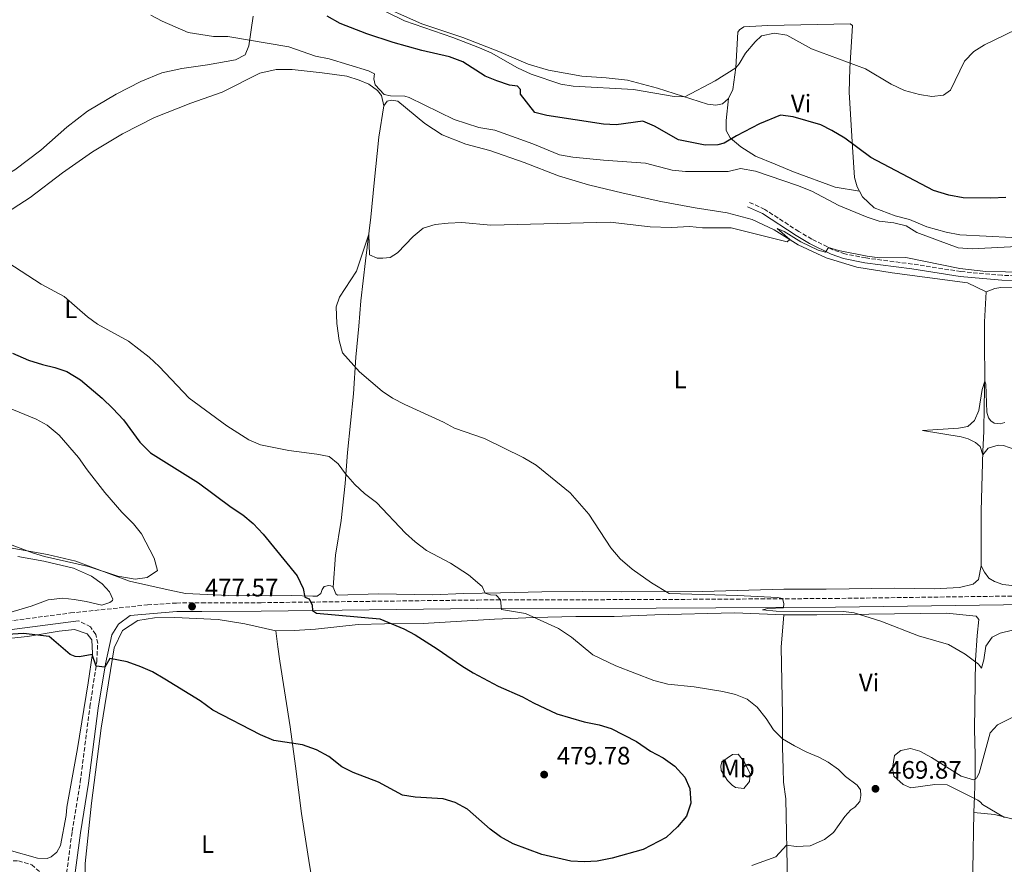
# Model space of a CAD drawing. Units: metres. Extents: x 634873 to 638334, y 4722806 to 4725186.
# Drawn here: x 635675 to 636065, y 4723335 to 4723670 of the extents above; entities that cross this region are included whole.
import ezdxf
from ezdxf.enums import TextEntityAlignment as Align

# ---------------------------------------------------------------- set-up
doc = ezdxf.new("R2010")
doc.units = ezdxf.units.M
doc.header["$MEASUREMENT"] = 0
doc.linetypes.add('DGN Style 1', pattern=[1.045693, 0.00174, -1.043953])
doc.linetypes.add('DGN Style 3', pattern=[2.435891, 1.739922, -0.695969])
for name, color, linetype, lineweight in [('Barranco lineal', 142, 'DGN Style 3', 13), ('Camino', 7, 'DGN Style 3', 0), ('Cauce permanente no visto', 142, 'DGN Style 1', 13), ('Cota de punto acotado terreno', 7, 'Continuous', 0), ('Curva de nivel directora', 30, 'Continuous', 30), ('Curva de nivel intermedia', 30, 'Continuous', 0), ('Etiqueta de uso rústico', 92, 'Continuous', 0), ('Línea de cambio de uso (parcela vista)', 92, 'Continuous', 0), ('Margen derecho', 7, 'Continuous', 0), ('Punto acotado terreno (símbolo)', 7, 'Continuous', 0)]:
    doc.layers.add(name, color=color, linetype=linetype, lineweight=lineweight)
doc.styles.add('Style-Arial', font='arial.ttf')

# ---------------------------------------------------------------- blocks, each defined once
blk = doc.blocks.new('5PATER')
at = {"layer": 'Cauce permanente no visto', "linetype": 'Continuous', "lineweight": 0}
h = blk.add_hatch(color=51, dxfattribs=at)
edge = h.paths.add_edge_path()
edge.add_ellipse((0, 0), major_axis=(-0.11, -0.111), ratio=0.999422, start_angle=0, end_angle=360)

msp = doc.modelspace()

# ---------------------------------------------------------------- linework, layer by layer
at = {"layer": 'Barranco lineal', "color": 142, "linetype": 'DGN Style 3', "lineweight": 13}
msp.add_polyline3d([(635548.62, 4723240.77, 475.5), (635552.01, 4723243.57, 475.43), (635589.79, 4723276.07, 474.36), (635615.25, 4723298.11, 473.21), (635638.09, 4723319.08, 472.23), (635650.52, 4723329.41, 471.65), (635660.9, 4723334.88, 471.32), (635666.02, 4723336.15, 471.32), (635669.63, 4723336.54, 471.16), (635674.18, 4723336.31, 471.16), (635679.45, 4723334.84, 471.16), (635688.17, 4723327.17, 471.16), (635691.12, 4723323.67, 471.11)], dxfattribs=at)
at = {"layer": 'Camino', "color": 7, "linetype": 'DGN Style 3', "lineweight": 0}
for points in [[(636076.6, 4723568.1, 464.72), (636064.2, 4723568.49, 464.64), (636047.9, 4723569.97, 464.46), (636028.65, 4723572.96, 464.24), (636010.15, 4723575.37, 464.46), (636001.88, 4723577.02, 464.77), (635997.15, 4723578.65, 464.91), (635988.82, 4723582.83, 465.33), (635983.59, 4723585.91, 465.67), (635970.1, 4723594.64, 465.99), (635964.08, 4723597.43, 466.03)], [(635453.39, 4723448.62, 477.65), (635460.68, 4723437.96, 477.6), (635466.71, 4723430.79, 477.57), (635474.01, 4723424.64, 477.47), (635480.42, 4723420.92, 477.37), (635484.75, 4723419.6, 477.38), (635494.07, 4723418.58, 477.28), (635540.07, 4723418.23, 476.62), (635555.81, 4723417.93, 476.14), (635603.79, 4723423.11, 475.26), (635626.46, 4723425.63, 475.22), (635694.81, 4723434.63, 475.93), (635725.4, 4723437.83, 477.23), (635736.84, 4723438.57, 477.66), (635746.84, 4723438.68, 477.51), (635770.46, 4723438.71, 476.24), (635856.24, 4723439.77, 470.57), (635927.08, 4723439.96, 466.11), (635998.2, 4723440.38, 464.58), (636121.86, 4723442.06, 462.25)], [(635674.65, 4723190.95, 479.18), (635676.92, 4723206.48, 478.99), (635679.01, 4723222.1, 478.32), (635680.84, 4723236.95, 477.32), (635683.76, 4723261.62, 474.65), (635687.8, 4723289.94, 473.12), (635692.37, 4723324.27, 472.39), (635695.48, 4723347.95, 472.43), (635698.71, 4723367.69, 472.43), (635702.54, 4723397.41, 473.86), (635705.24, 4723415.29, 475.12), (635705.63, 4723422.53, 475.64), (635704.86, 4723426.15, 475.85), (635702.8, 4723429.08, 475.96), (635698.05, 4723431.55, 476.05)]]:
    msp.add_polyline3d(points, dxfattribs=at)
at = {"layer": 'Curva de nivel directora', "color": 30, "linetype": 'Continuous', "lineweight": 30, "elevation": 475, "flags": 128}
for points in [[(636065.7, 4723599.31), (636059.8, 4723599.05), (636048.82, 4723599.21), (636043.06, 4723600.21), (636037.02, 4723602.18), (636012.17, 4723615.22), (636001.87, 4723622.84), (635996.78, 4723625.91), (635992.31, 4723628.15), (635981.43, 4723631.31), (635976.33, 4723632.03), (635968.06, 4723628.58), (635958.88, 4723623.75), (635954.06, 4723620.84), (635951.48, 4723620.23), (635946.48, 4723620.14), (635935.97, 4723622.21), (635926.45, 4723627.68), (635921.78, 4723629.63), (635911.21, 4723628.11), (635906.21, 4723628.41), (635883.76, 4723631.83), (635878.92, 4723633.04), (635873.23, 4723640.32), (635873.25, 4723642.1), (635872.07, 4723643.51), (635868.89, 4723643.94), (635863.88, 4723645.58), (635859.27, 4723647.51), (635850.43, 4723653.12), (635845.09, 4723655.1), (635834.12, 4723657.69), (635822.78, 4723660.82), (635812.35, 4723664.23), (635801.74, 4723668.31), (635796.6, 4723671.19)], [(635671.85, 4723537.69), (635678.24, 4723534.9), (635683.74, 4723533.13), (635688.66, 4723531.95), (635693.37, 4723530.3), (635698.75, 4723527.07), (635707.41, 4723519.77), (635711.68, 4723515.72), (635715.85, 4723511.18), (635722.4, 4723502.37), (635726.54, 4723498.18), (635745.6, 4723486.28), (635758.61, 4723476.58), (635763.23, 4723473.59), (635767.3, 4723470.05), (635771.27, 4723465.94), (635784.69, 4723449.33), (635787.11, 4723444.34), (635787.71, 4723440.96), (635789.44, 4723440.23), (635790.64, 4723437.69), (635790.81, 4723435.57), (635792.44, 4723434.49), (635817.5, 4723432.34), (635827.04, 4723428.29), (635831.46, 4723425.96), (635840.26, 4723420.47), (635850.02, 4723413.63), (635854.54, 4723410.86), (635864.46, 4723405.57), (635874.09, 4723401.45), (635878.46, 4723398.97), (635887.73, 4723394.68), (635898.54, 4723391.53), (635904.48, 4723390.31), (635909.26, 4723388.83), (635919.22, 4723383.63), (635924.87, 4723379.85), (635929.84, 4723377.16), (635934.5, 4723373.92), (635938.37, 4723369.6), (635940.37, 4723365.01), (635940.77, 4723359.22), (635939.06, 4723354.07), (635935.54, 4723349.87), (635931.04, 4723345.59), (635921.93, 4723340.91), (635909.57, 4723337.41), (635903.65, 4723336.29), (635898.66, 4723335.93), (635893.23, 4723336.25), (635881.75, 4723338.9), (635870.41, 4723343.12), (635865.31, 4723345.94), (635861.29, 4723348.93), (635852.28, 4723356.82), (635847.39, 4723359.54), (635842.59, 4723360.96), (635831.45, 4723361.65), (635826.51, 4723362.46), (635816.95, 4723367.59), (635806.86, 4723371.34), (635802.42, 4723373.62), (635797.31, 4723377.72), (635792.34, 4723380.31), (635786.84, 4723382.37)], [(635786.84, 4723382.37), (635775.42, 4723384.1), (635770.23, 4723386.32), (635751.23, 4723396.16), (635746.3, 4723399.76), (635732.31, 4723408.45), (635727.31, 4723411.33), (635722.74, 4723413.34), (635717.37, 4723415.26), (635710.48, 4723416.52), (635708.5, 4723413.2), (635704.98, 4723413.59), (635703.45, 4723418.2), (635698.46, 4723417.21), (635696.7, 4723417.42), (635694.75, 4723418.13), (635686.45, 4723425.33), (635676.16, 4723426.45), (635665.36, 4723425.88)]]:
    msp.add_lwpolyline(points, dxfattribs=at)
at = {"layer": 'Curva de nivel intermedia', "color": 30, "linetype": 'Continuous', "lineweight": 0, "flags": 128}
for points, elevation in [([(636073.92, 4723667.9), (636057.25, 4723659.85), (636053, 4723657.23), (636049.27, 4723653.33), (636043.71, 4723641.85), (636040.94, 4723639.98), (636036.43, 4723639.42), (636031.49, 4723640.16), (636025.48, 4723641.74), (636020.3, 4723644.27), (636010.02, 4723650.4), (635988.62, 4723658.23), (635978.92, 4723663.73), (635973.97, 4723664.48), (635968.8, 4723663.46), (635966.33, 4723661.1), (635962.53, 4723656.62), (635959.94, 4723652.31), (635958.63, 4723650.78), (635950.49, 4723645.61), (635938.49, 4723639.26), (635934.18, 4723639.35), (635918.04, 4723642.14), (635894.21, 4723643.51), (635889.26, 4723644.26), (635877.52, 4723648.3), (635872.14, 4723650.79), (635861.66, 4723656.65), (635857.08, 4723658.67), (635846.4, 4723662.78), (635827.25, 4723669.33), (635812.46, 4723676.64)], 480), ([(636075.19, 4723580.25), (636052.37, 4723578.97), (636046.79, 4723579.44), (636030.49, 4723585.41), (636026.17, 4723588.11), (636021.32, 4723589.34), (636015.51, 4723589.9), (636010.69, 4723591.54), (635999.51, 4723596.18), (635988.76, 4723601.82), (635983.17, 4723604.07), (635966.52, 4723609.85), (635960.55, 4723610.83), (635955.68, 4723609.71), (635938.74, 4723609.61), (635933.42, 4723610.17), (635922.82, 4723612.96), (635906.25, 4723614.09), (635893.97, 4723615.34), (635888.76, 4723616.25), (635878.14, 4723620.57), (635863.07, 4723626.01), (635856.79, 4723627.11), (635846.96, 4723630.29), (635829.12, 4723639.05), (635827.42, 4723639.52), (635821.79, 4723639.67), (635819.2, 4723640.22), (635815.69, 4723643.99), (635815.08, 4723646.4), (635815.43, 4723648.43), (635812.98, 4723649.6), (635797.42, 4723654.35), (635792, 4723655.37), (635781.38, 4723659.04), (635757.26, 4723663.11), (635751.54, 4723663.16), (635741.45, 4723664.79), (635731.13, 4723669.23), (635726.74, 4723671.63)], 470), ([(636081.02, 4723569.58), (636057.82, 4723569.95), (636047.44, 4723571.21), (636026, 4723575.55), (636015.64, 4723575.47), (636010.68, 4723576.15), (635999.37, 4723578.3), (635995.37, 4723579.55), (635994.18, 4723577.7), (635991.26, 4723578.46), (635984.48, 4723581.76), (635977.79, 4723585.91), (635975.1, 4723587.07), (635980.04, 4723582.67), (635978.95, 4723581.73), (635956.75, 4723587.26), (635945.42, 4723587.35), (635940.44, 4723587.87), (635933.05, 4723587.47), (635924.75, 4723587.71), (635908.87, 4723589.55), (635861.48, 4723588.42), (635850.04, 4723589.38), (635844.66, 4723589.22), (635839.42, 4723588.65), (635834.66, 4723587.13), (635830.69, 4723583.9), (635824.5, 4723577.38), (635821.62, 4723575.59)], 465), ([(635821.62, 4723575.59), (635818.66, 4723575.25), (635816.48, 4723575.34), (635813.34, 4723576.56), (635813.1, 4723584.75), (635808.27, 4723570.08), (635801.57, 4723559.88), (635800.13, 4723555.96), (635800.43, 4723549.45), (635801.38, 4723542.71), (635802.64, 4723537.75), (635809.38, 4723530.25), (635818.4, 4723522.55), (635822.55, 4723519.77), (635827.42, 4723517.25), (635842.73, 4723510.33), (635847.13, 4723507.94), (635858.99, 4723503.78), (635874.32, 4723496.25), (635879.47, 4723493.21), (635892.97, 4723482.26), (635900.36, 4723473.82), (635909.14, 4723460.41), (635912.82, 4723456.03), (635917.56, 4723452.03), (635925.25, 4723446.58), (635932.19, 4723442.33), (635959.32, 4723441.62), (635975.22, 4723440.75), (635977.21, 4723440.43), (635977.7, 4723438.38), (635977.6, 4723436.67), (635971.34, 4723436.38), (635969.22, 4723435.86), (635974.7, 4723435.34), (636001.38, 4723435.21), (636005.57, 4723434.65), (636016.19, 4723431.41), (636031.06, 4723425.59), (636042.94, 4723422.07), (636049.65, 4723418.33), (636054.84, 4723414.33), (636056.05, 4723412.78), (636056.93, 4723416.06), (636057.82, 4723421.43), (636060.31, 4723425), (636063.52, 4723426.61), (636068.39, 4723427.75)], 465), ([(635664.54, 4723577.03), (635683.2, 4723565.01), (635692.38, 4723560.05), (635701.54, 4723552.09), (635705.56, 4723549.11), (635717.9, 4723542.45), (635725.98, 4723536.05), (635730.03, 4723532.33), (635741.93, 4723519.76), (635756.82, 4723508.76), (635765.53, 4723503.22), (635770.14, 4723501.27), (635781.38, 4723499.01), (635792.53, 4723497.63), (635797.44, 4723496.69), (635800.96, 4723493.81), (635803.88, 4723489.75), (635807.64, 4723485.5), (635811.47, 4723482.01), (635816.13, 4723478.4), (635827.62, 4723466.25), (635831.46, 4723462.77), (635836.05, 4723459.36), (635845.47, 4723454.32), (635852.6, 4723449.78), (635858.12, 4723445.11), (635859.32, 4723442.54), (635861.32, 4723441.87), (635863.65, 4723441.63), (635865.29, 4723439.79), (635865.73, 4723436.01), (635875.24, 4723434.41), (635888.28, 4723428.43), (635893.51, 4723425.05), (635902, 4723418.02), (635911.06, 4723413.68), (635926.17, 4723407.81), (635931.73, 4723406.4), (635942.15, 4723405.34), (635953.53, 4723403.44), (635958.53, 4723402.34), (635963.18, 4723400.49), (635967.11, 4723397.28), (635970.67, 4723392.74), (635973.65, 4723388.26), (635977.13, 4723384.76), (635981.89, 4723381.9), (635986.78, 4723379.43), (635991.55, 4723377.49), (635995.27, 4723375.42), (635999.35, 4723372.53), (636002.12, 4723369.8), (636006.82, 4723366.38), (636008.05, 4723364.48), (636008.25, 4723362.33), (636007.86, 4723359.85), (636005.82, 4723357.66), (636004.3, 4723356.61), (636001.9, 4723353.91), (635997.4, 4723347.63), (635993.86, 4723344.81), (635988.17, 4723342.27), (635982.6, 4723342.09), (635978.81, 4723342.63), (635974.57, 4723337.98), (635964.97, 4723334.48)], 470), ([(636065.36, 4723510.12), (636063.49, 4723509.63), (636061.09, 4723509.92), (636059.72, 4723510.81), (636058.9, 4723512.04), (636058.16, 4723514.23), (636057.8, 4723525.36), (636057.38, 4723526.51), (636056.32, 4723523.2), (636055.05, 4723514.84), (636053.32, 4723510.88), (636050.68, 4723508.6), (636046.92, 4723507.92), (636032.72, 4723507.01), (636047.95, 4723504.46), (636050.84, 4723503.67), (636053.69, 4723502.19), (636055.57, 4723500.57), (636056.57, 4723497.35), (636058.74, 4723499.94), (636062.68, 4723501.16), (636064.82, 4723501.01), (636069.22, 4723499.49)], 460), ([(635670.02, 4723516.06), (635681.22, 4723511.45), (635685.64, 4723509.12), (635690.4, 4723505.11), (635698.03, 4723496.3), (635701.42, 4723491.34), (635708.52, 4723482.36), (635715.24, 4723474.66), (635719.87, 4723469.94), (635722.99, 4723466.04), (635728.03, 4723456.4), (635729.3, 4723451.41), (635725.2, 4723448.63), (635720.44, 4723448.01), (635713.56, 4723449.22), (635701.93, 4723453.11), (635684.54, 4723457.06), (635679.73, 4723458.45), (635668.88, 4723462.54)], 480), ([(636065.16, 4723353.61), (636056.46, 4723358.69), (636055.67, 4723359.66), (636054.55, 4723360.45), (636042.47, 4723366.47), (636037.62, 4723366.68), (636028.06, 4723365.31), (636024.97, 4723366.58), (636021.28, 4723369.97), (636020.77, 4723373.08), (636021.6, 4723378.1), (636024.02, 4723380.11), (636027.86, 4723380.87), (636031.59, 4723379.88), (636036.21, 4723377.38), (636048.07, 4723369.87), (636052.91, 4723368.52), (636054.09, 4723369.11), (636055.16, 4723371.14), (636059.52, 4723387.17), (636062.38, 4723390.23), (636072.21, 4723395.19)], 470)]:
    msp.add_lwpolyline(points, dxfattribs=dict(at, elevation=elevation))
at = {"layer": 'Línea de cambio de uso (parcela vista)', "color": 92, "linetype": 'Continuous', "lineweight": 0}
for points in [[(635814.44, 4723676.94, 480.22), (635834.21, 4723668.14, 480.27), (635850.45, 4723662.79, 480.69), (635864.71, 4723657.2, 481.01), (635876.37, 4723652.21, 481.27), (635884.39, 4723649.85, 481.27), (635897.66, 4723647.44, 481.38), (635907.26, 4723646.83, 481.53), (635915.72, 4723645.89, 481.53), (635927.55, 4723642.72, 481.01), (635947.48, 4723636.41, 479.17), (635950.69, 4723635.93, 478.9), (635953.37, 4723636.51, 478.9), (635955.79, 4723638.54, 478.96)], [(635767.22, 4723671.18, 471.7), (635765.58, 4723659.52, 469.65), (635764.1, 4723655.94, 469.15), (635760.26, 4723653.86, 468.74), (635749.12, 4723651.95, 468.17), (635738.96, 4723650.44, 468.09), (635731, 4723648.72, 468.09), (635722.73, 4723645.4, 467.84), (635712.96, 4723640.34, 467.92), (635701.6, 4723633.56, 468), (635693.33, 4723627.28, 468), (635683.11, 4723618.12, 468.25), (635672.74, 4723610.25, 468.74), (635661.99, 4723604.07, 469.07), (635653.5, 4723600.05, 469.48), (635644.45, 4723598.69, 469.65), (635635.82, 4723599.49, 469.73)], [(635955.79, 4723638.54, 478.96), (635957.52, 4723642.17, 479.27), (635958.65, 4723650.9, 480.01), (635959.43, 4723664.88, 480.8), (635960.09, 4723665.84, 481.01), (635961.82, 4723666.98, 481.11), (635971.34, 4723667.6, 481.11), (636004.01, 4723668.21, 481.22), (636004.89, 4723667.52, 481.16), (636003.83, 4723650.43, 479.69), (636003.61, 4723641.11, 478.75), (636004.95, 4723619.29, 474.75), (636005.75, 4723607.32, 473.44), (636006.72, 4723603.56, 473.07), (636007.64, 4723601.89, 472.85)], [(635667.19, 4723591.8, 469.08), (635678.8, 4723599.29, 468.58), (635691.7, 4723609.06, 468.01), (635703.52, 4723617.47, 467.6), (635715.41, 4723624.58, 467.6), (635728.18, 4723631.04, 467.43), (635742.57, 4723636.8, 467.35), (635754.96, 4723641.09, 467.19), (635769.94, 4723648.58, 467.84), (635776.46, 4723650.14, 467.84), (635782.68, 4723650.11, 468.17), (635794.66, 4723648.83, 468.5), (635804.48, 4723647.4, 468.75), (635809.35, 4723645.89, 469.08), (635813.2, 4723644.34, 469.49), (635816.56, 4723641.78, 469.41), (635818.18, 4723639.82, 469.41), (635819.11, 4723635.74, 468.91)], [(635819.11, 4723635.74, 468.91), (635820.39, 4723637.59, 469.16), (635822.14, 4723637.97, 469.32), (635824.65, 4723637.53, 469.41), (635835.4, 4723628.71, 468.75), (635842.26, 4723624.17, 468.58), (635851.61, 4723620.47, 468.26), (635861.13, 4723618.04, 468.17), (635874.75, 4723613.26, 467.93), (635888.36, 4723607.93, 467.35), (635900.29, 4723604.39, 466.78), (635914.02, 4723601.03, 466.53), (635928.86, 4723597.72, 466.2), (635942.58, 4723595.31, 465.79), (635955.21, 4723593.25, 465.79), (635965.16, 4723590.56, 465.79), (635973.82, 4723586.59, 465.38), (635983.31, 4723580.6, 464.8), (635994.44, 4723575.43, 464.31), (636006.7, 4723571.75, 464.23), (636020.65, 4723569.48, 463.98), (636050.5, 4723565.58, 463.65), (636057.94, 4723561.91, 463.57)], [(636007.64, 4723601.89, 472.85), (635997.99, 4723603.48, 472.79), (635981.46, 4723609.57, 472.22), (635974.21, 4723612.51, 472.22), (635966.52, 4723615.72, 472.85), (635960.67, 4723619.46, 473.95), (635956.47, 4723622.95, 475.27), (635954.87, 4723625.96, 476.26), (635954.81, 4723629.93, 477.21), (635955.79, 4723638.54, 478.96)], [(635819.11, 4723635.74, 468.91), (635817.08, 4723623.32, 467.1), (635815.28, 4723605.22, 465.54), (635813.94, 4723591.58, 465.13), (635811.8, 4723574.23, 464.8), (635809.96, 4723558.37, 464.8), (635809.21, 4723548.39, 464.64), (635807.96, 4723536.01, 464.88), (635807.1, 4723521.54, 465.71), (635804.73, 4723498.21, 469.07), (635803.72, 4723485.97, 470.39), (635802.16, 4723471.27, 471.87), (635799.86, 4723457.5, 472.69), (635798.93, 4723444.91, 473.92)], [(636007.64, 4723601.89, 472.85), (636008.9, 4723599.59, 472.54), (636013.55, 4723595.2, 472.12), (636021.82, 4723592.13, 471.91), (636027.53, 4723590.61, 471.54), (636034.38, 4723587.7, 471.49), (636042.09, 4723585.57, 472.02), (636047.49, 4723584.61, 472.12), (636057.86, 4723583.98, 472.28), (636068.07, 4723583.44, 471.91), (636076.61, 4723584.12, 471.81), (636085.97, 4723585.72, 471.86), (636098.24, 4723589.25, 472.29)], [(636057.94, 4723561.91, 463.57), (636061.31, 4723563.28, 463.82), (636063.72, 4723563.62, 463.98), (636079.21, 4723563.55, 463.98), (636093.17, 4723563.97, 463.9), (636104.69, 4723565.83, 463.65), (636117.54, 4723569.05, 463.65), (636130.94, 4723571.35, 463.49), (636142.73, 4723572.83, 463.41), (636150.21, 4723573.52, 463.08), (636157.19, 4723575.9, 462.92), (636167.85, 4723578.12, 462.92), (636179.98, 4723578.83, 462.75), (636191.34, 4723580.69, 462.75), (636200.01, 4723583.79, 463.08), (636207.65, 4723586.13, 462.83), (636211.93, 4723586.22, 462.5), (636212.83, 4723585.32, 462.18), (636214.78, 4723579.94, 461.64)], [(636057.94, 4723561.91, 463.57), (636057.22, 4723550.1, 462.26), (636057.21, 4723540.82, 460.94), (636057.44, 4723528.33, 460.04), (636057.09, 4723516.93, 459.79), (636057.02, 4723506.62, 459.13), (636056.61, 4723498.8, 459.96), (636056, 4723475.18, 460.61), (636055.95, 4723453.3, 461.68)], [(635798.93, 4723444.91, 473.92), (635798.11, 4723445.35, 474.01), (635797.27, 4723445.56, 474.01), (635795.42, 4723445.1, 474.34), (635794.61, 4723443.98, 474.5), (635794.12, 4723442.38, 474.66), (635792.71, 4723441.36, 474.66), (635790.99, 4723441.25, 474.99), (635782.56, 4723441.6, 475.4), (635768.21, 4723441.39, 477.05), (635757.6, 4723441.59, 478.44), (635740.49, 4723442.39, 479.59), (635733.6, 4723443.78, 479.51), (635718.27, 4723447.27, 480.25), (635701.91, 4723453.33, 479.84), (635696.98, 4723455.11, 480.09), (635685.76, 4723457.86, 480.17), (635670.88, 4723460.52, 479.84), (635659.65, 4723461.04, 479.02)], [(635674.01, 4723456.96, 479.1), (635684.22, 4723455.17, 479.43), (635695.98, 4723452.37, 479.43), (635703.16, 4723449.23, 478.61), (635707.44, 4723446.21, 478.11), (635710.37, 4723443.05, 477.38), (635711.63, 4723440.08, 477.05), (635711.45, 4723439.54, 476.96), (635710.39, 4723438.72, 476.96), (635707.28, 4723437.78, 476.96), (635701.07, 4723439.23, 477.38), (635696.34, 4723440.02, 477.95), (635691.78, 4723440.54, 477.95), (635685.93, 4723439.79, 477.79), (635679.31, 4723437.34, 476.55), (635670.74, 4723434.78, 475.81)], [(636055.95, 4723453.3, 461.68), (636054.86, 4723447.93, 462.01), (636052.77, 4723446.08, 462.26), (636047.4, 4723444.72, 462.5), (636037.28, 4723444.2, 462.59), (636021.74, 4723444.48, 463.41), (635994.5, 4723444.06, 463.65), (635977.7, 4723444.05, 464.15), (635945.4, 4723443.17, 464.56), (635913.26, 4723442.99, 465.63), (635897.85, 4723443.09, 466.61), (635881.75, 4723443.07, 468.09), (635865.28, 4723442.64, 469.32), (635850.83, 4723442.4, 470.97), (635838.24, 4723441.76, 471.71), (635816.96, 4723442.16, 473.19), (635800.7, 4723441.74, 474.01), (635800.02, 4723442.24, 474.01), (635798.93, 4723444.91, 473.92)], [(636218.06, 4723445.72, 458.15), (636206.86, 4723445.37, 458.89), (636189.85, 4723446.74, 459.38), (636177.48, 4723447.31, 459.79), (636166.96, 4723447.11, 460.29), (636140.2, 4723447.13, 460.45), (636128.43, 4723446.8, 460.53), (636118.11, 4723445.66, 460.94), (636100.42, 4723444.35, 461.44), (636086.55, 4723444.26, 461.77), (636074.21, 4723444.92, 461.93), (636064.48, 4723445.86, 462.26), (636061.25, 4723447.13, 462.26), (636058.97, 4723448.46, 462.26), (636057.29, 4723450.75, 461.93), (636055.95, 4723453.3, 461.68)], [(635776.29, 4723427.54, 479.51), (635783.53, 4723427.73, 479.51), (635792, 4723428.27, 478.62), (635808.86, 4723430.06, 476.25), (635819.33, 4723430.37, 475.15), (635834.67, 4723430.49, 474.2), (635862.95, 4723432.2, 471.15), (635878.62, 4723432.82, 470.05), (635895.24, 4723433.17, 468.52), (635910.35, 4723433.28, 467.47), (635926.5, 4723433.85, 466.37), (635958.12, 4723434.7, 465.79), (635977.72, 4723433.85, 465.63)], [(635983.63, 4723238.4, 465.93), (635983.23, 4723246.61, 465.98), (635982.69, 4723281.47, 466.46), (635981.92, 4723295.29, 467.19), (635979.13, 4723327.62, 469.24), (635978.42, 4723360.99, 470.93), (635977.6, 4723367.54, 471.24), (635977.48, 4723372.89, 471.24), (635977.14, 4723381.47, 470.4), (635977.1, 4723394.06, 468.87), (635976.65, 4723421.07, 466.72), (635977.72, 4723433.85, 465.63)], [(635977.72, 4723433.85, 465.63), (635990.75, 4723433.83, 465.52), (636042.13, 4723434.57, 463.89), (636053.9, 4723433.39, 463.79), (636055, 4723432.09, 463.79), (636054.39, 4723425.69, 464.05), (636053.75, 4723415.98, 464.89), (636053.32, 4723388.55, 468.21), (636053.53, 4723378.22, 469.42), (636053.55, 4723370.41, 469.89), (636053.29, 4723362.04, 470.03), (636053.02, 4723355.49, 469.57)], [(635809.13, 4723212.98, 468.97), (635800.97, 4723214.06, 469.1), (635795.25, 4723218.07, 469.1), (635774.06, 4723239.83, 469.57), (635754.2, 4723260.81, 470.1), (635728.91, 4723286.14, 471.05), (635714.9, 4723300.82, 471.41), (635706.9, 4723310.28, 471.73), (635703.16, 4723316.99, 471.94), (635701.18, 4723322.37, 472.04), (635700.71, 4723326.5, 472.1), (635700.6, 4723335.32, 472.2), (635703.14, 4723359.19, 472.04), (635706.95, 4723388.97, 473.1), (635712.22, 4723420.8, 475.3), (635715.47, 4723427.62, 475.78), (635721.6, 4723431.62, 476.46), (635728.11, 4723432.74, 477.14), (635736.19, 4723432.9, 477.88), (635753.4, 4723432.08, 479.09), (635764.03, 4723430.3, 479.25), (635776.29, 4723427.54, 479.51)], [(635666.26, 4723424.08, 474.73), (635677.82, 4723425.28, 474.89), (635690.3, 4723427.37, 475.25), (635696.39, 4723428.04, 475.52), (635701.49, 4723426.37, 475.36), (635703.32, 4723423.98, 475.25), (635703.51, 4723418.63, 475.04), (635701.81, 4723406.93, 473.94), (635697.67, 4723380.87, 472.57), (635693.4, 4723357.58, 472.1), (635693.12, 4723354.31, 472.1), (635690.89, 4723342.5, 472.2), (635689.39, 4723339.78, 472.2), (635687.2, 4723337.96, 472.2), (635685.56, 4723337.29, 472.2)], [(635776.29, 4723427.54, 479.51), (635777.07, 4723421.19, 479.88), (635777.9, 4723415.55, 479.83), (635781.9, 4723389.53, 475.83), (635784.04, 4723373.92, 473.83), (635786.5, 4723355.08, 472.25), (635789.66, 4723334.77, 470.83), (635792.3, 4723319.6, 470.1), (635799.43, 4723276.87, 469.41), (635803.05, 4723253.54, 469.05), (635809.13, 4723212.98, 468.97)], [(635961.89, 4723365.1, 471.94), (635958.52, 4723365.48, 472.2), (635957.19, 4723366.37, 472.52), (635955.37, 4723368.26, 472.62), (635952.89, 4723372.12, 472.62), (635952.72, 4723373.93, 472.62), (635953.13, 4723375.62, 472.62), (635957.33, 4723378.55, 472.2), (635959.54, 4723378.69, 472.04), (635962.09, 4723375.43, 471.83), (635964.38, 4723370.89, 471.94), (635964.03, 4723367.76, 471.94), (635961.89, 4723365.1, 471.94)], [(636053.02, 4723355.49, 469.57), (636052.59, 4723332.83, 467.89), (636051.66, 4723297.27, 465.89), (636051.48, 4723265.3, 464.95), (636051.12, 4723248.36, 465)], [(636053.02, 4723355.49, 469.57), (636061.21, 4723354.68, 469.84), (636068.58, 4723352.95, 470.15)], [(635685.56, 4723337.29, 472.2), (635681.75, 4723337.4, 472.26), (635670.53, 4723340.61, 472.47)]]:
    msp.add_polyline3d(points, dxfattribs=at)
at = {"layer": 'Margen derecho', "color": 7, "linetype": 'Continuous', "lineweight": 0}
for points in [[(635963.27, 4723595.69, 466.03), (635969.17, 4723592.96, 465.99), (635982.58, 4723584.28, 465.67), (635987.9, 4723581.15, 465.33), (635996.4, 4723576.88, 464.91), (636001.38, 4723575.17, 464.77), (636009.84, 4723573.48, 464.46), (636028.38, 4723571.06, 464.24), (636047.67, 4723568.07, 464.46), (636064.08, 4723566.58, 464.64), (636076.65, 4723566.18, 464.72), (636081.8, 4723566.64, 464.69), (636102.31, 4723570.02, 464.72), (636119.29, 4723573.99, 464.72), (636129.51, 4723575.62, 464.72), (636150.98, 4723578.39, 464.59), (636156.77, 4723579.95, 464.71), (636169.06, 4723584.06, 464.87)], [(636121.89, 4723438.66, 462.25), (635998.23, 4723436.98, 464.58), (635927.09, 4723436.56, 466.11), (635856.27, 4723436.37, 470.57), (635770.48, 4723435.31, 476.24), (635746.86, 4723435.28, 477.51), (635736.97, 4723435.17, 477.66), (635718.53, 4723433.69, 476.92), (635713.94, 4723430.19, 476.3), (635711.25, 4723426, 475.88), (635708.71, 4723414.48, 475.09), (635705.86, 4723396.95, 473.86), (635702.03, 4723367.21, 472.43), (635698.8, 4723347.46, 472.43), (635695.69, 4723323.83, 472.39), (635695.05, 4723319.03, 472.49), (635691.12, 4723289.48, 473.12), (635687.08, 4723261.19, 474.65), (635684.17, 4723236.55, 477.32), (635682.33, 4723221.67, 478.32), (635680.24, 4723206.02, 478.99), (635677.97, 4723190.46, 479.18), (635674.84, 4723169.16, 478.66), (635673.09, 4723159.35, 478.53)], [(635626.87, 4723422.25, 475.22), (635698.05, 4723431.55, 476.05)]]:
    msp.add_polyline3d(points, dxfattribs=at)

# ---------------------------------------------------------------- block references
at = {"layer": 'Punto acotado terreno (símbolo)', "color": 7, "linetype": 'Continuous', "lineweight": 0, "xscale": 10, "yscale": 10, "zscale": 10}
for p in [(635743.05, 4723437.2, 477.57), (635882.65, 4723370.56, 479.78), (636014.02, 4723364.93, 469.87)]:
    msp.add_blockref('5PATER', p, dxfattribs=at)

# ---------------------------------------------------------------- texts
at = {"layer": 'Cota de punto acotado terreno', "color": 7, "linetype": 'Continuous', "lineweight": 0, "style": 'Style-Arial'}
for s, p in [('477.57', (635748.12, 4723441.2, 477.57)), ('479.78', (635887.7, 4723374.56, 479.78)), ('469.87', (636019.06, 4723368.93, 469.87))]:
    msp.add_text(s, height=7, dxfattribs=at).set_placement(p)
at = {"layer": 'Etiqueta de uso rústico', "color": 92, "linetype": 'Continuous', "lineweight": 0, "style": 'Style-Arial'}
for s, p in [('Vi', (635984.54, 4723636.61, 475.94)), ('L', (635694.96, 4723555.03, 470.55)), ('L', (635936.56, 4723527.23, 464.57)), ('Vi', (636011.5, 4723407.02, 466.97)), ('Mb', (635959.33, 4723373.02, 472.23)), ('L', (635749.22, 4723342.97, 472.01))]:
    msp.add_text(s, height=7, dxfattribs=at).set_placement(p, align=Align.MIDDLE_CENTER)

doc.saveas('drawing.dxf')
